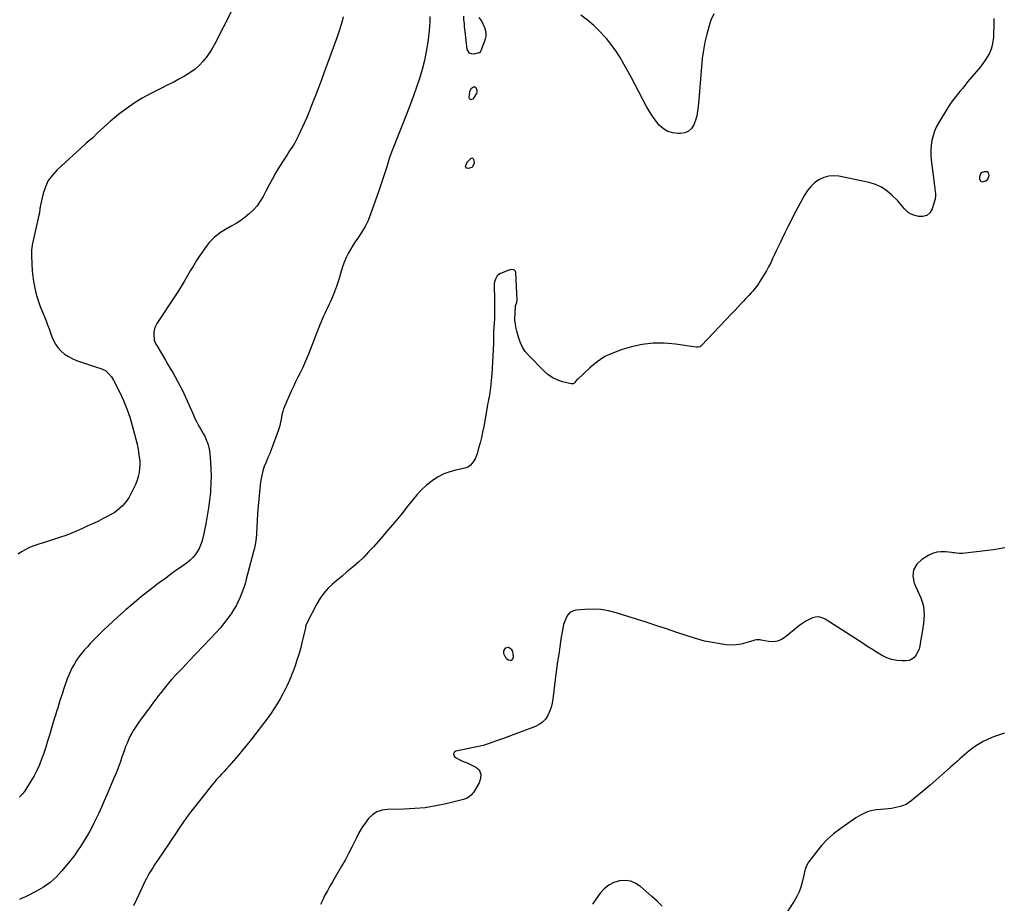
# Model space of a CAD drawing. Units: inches. Extents: x 1900503 to 1905845, y 448432 to 453741.
# Drawn here: x 1903423 to 1904492, y 449474 to 450434 of the extents above; entities that cross this region are included whole.
import ezdxf

# ---------------------------------------------------------------- set-up
doc = ezdxf.new("R2010")
doc.units = ezdxf.units.IN
doc.header["$MEASUREMENT"] = 0
for name, color, linetype in [('1', 7, 'Continuous'), ('7', 7, 'Continuous'), ('8', 7, 'Continuous')]:
    doc.layers.add(name, color=color, linetype=linetype)

msp = doc.modelspace()

# ---------------------------------------------------------------- linework, layer by layer
at = {"layer": '1', "color": 18}
for points in [[(1904467.1, 450267.3, 1848), (1904466.1, 450266.1, 1848), (1904465.1, 450263, 1848), (1904465.1, 450260.9, 1848), (1904465.9, 450258.8, 1848), (1904466.6, 450258.1, 1848), (1904467.3, 450257.7, 1848), (1904468.3, 450257.5, 1848), (1904472.1, 450258.7, 1848), (1904474.4, 450260.3, 1848), (1904475.6, 450264.4, 1848), (1904475, 450267.2, 1848), (1904474.6, 450267.7, 1848), (1904473.5, 450268.3, 1848), (1904470.1, 450268.4, 1848), (1904467.1, 450267.3, 1848)], [(1903950.1, 449751.3, 1848), (1903948.3, 449748.1, 1848), (1903948.4, 449745.4, 1848), (1903950.4, 449741.2, 1848), (1903952.2, 449739.5, 1848), (1903953.7, 449738.5, 1848), (1903955.7, 449738, 1848), (1903957.4, 449738.3, 1848), (1903958.5, 449739.6, 1848), (1903959.2, 449741.5, 1848), (1903959, 449745.2, 1848), (1903958.5, 449747.4, 1848), (1903957.5, 449749.4, 1848), (1903955.8, 449750.8, 1848), (1903953.7, 449751.9, 1848), (1903950.1, 449751.3, 1848)]]:
    msp.add_polyline3d(points, dxfattribs=at)
at = {"layer": '7', "color": 18}
for points in [[(1903653.6, 450443.7, 1856), (1903635.1, 450407.4, 1856), (1903632.2, 450402.3, 1856), (1903629.1, 450397.4, 1856), (1903625.6, 450392.6, 1856), (1903621.9, 450388.1, 1856), (1903617.9, 450383.9, 1856), (1903613.6, 450380, 1856), (1903608.9, 450376.5, 1856), (1903603.9, 450373.4, 1856), (1903602, 450372.3, 1856), (1903595.8, 450368.9, 1856), (1903589.6, 450365.5, 1856), (1903583.4, 450362.3, 1856), (1903577.1, 450359.1, 1856), (1903565.5, 450353.3, 1856), (1903556.3, 450348.3, 1856), (1903547.3, 450342.9, 1856), (1903538.8, 450336.9, 1856), (1903530.5, 450330.5, 1856), (1903521.8, 450323.4, 1856), (1903518.1, 450320.2, 1856), (1903514.4, 450317, 1856), (1903510.8, 450313.7, 1856), (1903507.3, 450310.3, 1856), (1903502.4, 450305.4, 1856), (1903499.2, 450302.6, 1856), (1903497, 450300.8, 1856), (1903494.8, 450299, 1856), (1903493.8, 450298, 1856), (1903463.8, 450270.6, 1856), (1903458.6, 450264.9, 1856), (1903454.2, 450258.8, 1856), (1903451, 450252, 1856), (1903448.6, 450244.7, 1856), (1903445.6, 450232.1, 1856), (1903445.3, 450230.7, 1856), (1903445, 450228, 1856), (1903444.6, 450223.9, 1856), (1903444.1, 450221.2, 1856), (1903437.1, 450190.6, 1856), (1903436.8, 450188.9, 1856), (1903436.2, 450185.6, 1856), (1903436, 450183.9, 1856), (1903435.8, 450180.5, 1856), (1903435.8, 450177.1, 1856), (1903436.8, 450160.6, 1856), (1903437.3, 450155, 1856), (1903438.1, 450149.4, 1856), (1903439.1, 450143.9, 1856), (1903440.4, 450138.4, 1856), (1903441.9, 450133, 1856), (1903443.6, 450127.6, 1856), (1903445.5, 450122.3, 1856), (1903447.5, 450117.1, 1856), (1903451.8, 450106.4, 1856), (1903453.5, 450102.2, 1856), (1903455.1, 450097.9, 1856), (1903456.6, 450093.6, 1856), (1903458.1, 450089.3, 1856), (1903459.8, 450085.2, 1856), (1903461.9, 450081.3, 1856), (1903464.5, 450077.7, 1856), (1903467.5, 450074.4, 1856), (1903468.2, 450073.7, 1856), (1903471.9, 450070.5, 1856), (1903476, 450067.7, 1856), (1903480.3, 450065.5, 1856), (1903484.9, 450063.6, 1856), (1903508.8, 450055.7, 1856), (1903511.4, 450054.8, 1856), (1903513.9, 450053.8, 1856), (1903516.2, 450052.5, 1856), (1903519.7, 450049.4, 1856), (1903522.7, 450045.9, 1856), (1903525.1, 450042, 1856), (1903531.7, 450028.8, 1856), (1903535.8, 450020.1, 1856), (1903539.5, 450011.2, 1856), (1903542.6, 450002.1, 1856), (1903545.4, 449992.8, 1856), (1903547.9, 449983.5, 1856), (1903549.3, 449978, 1856), (1903550.6, 449972.5, 1856), (1903551.6, 449967, 1856), (1903552.6, 449961.4, 1856), (1903553, 449958.7, 1856), (1903553.5, 449954.5, 1856), (1903553.6, 449950.3, 1856), (1903553.4, 449946.1, 1856), (1903552.8, 449941.8, 1856), (1903551.9, 449937.7, 1856), (1903550.8, 449933.6, 1856), (1903549.3, 449929.7, 1856), (1903547.5, 449925.8, 1856), (1903543.9, 449918.6, 1856), (1903541.9, 449915.2, 1856), (1903539.8, 449911.8, 1856), (1903537.4, 449908.7, 1856), (1903534.8, 449905.7, 1856), (1903531.9, 449903, 1856), (1903528.9, 449900.5, 1856), (1903525.6, 449898.2, 1856), (1903522.2, 449896.2, 1856), (1903519, 449894.5, 1856), (1903513.8, 449891.8, 1856), (1903508.6, 449889.2, 1856), (1903503.3, 449886.6, 1856), (1903498, 449884.2, 1856), (1903491.5, 449881.2, 1856), (1903482.9, 449877.5, 1856), (1903474.2, 449874, 1856), (1903465.4, 449870.9, 1856), (1903456.5, 449867.9, 1856), (1903441.7, 449863.4, 1856), (1903437.4, 449861.8, 1856), (1903433.2, 449860.1, 1856), (1903429.1, 449858.1, 1856), (1903425.2, 449855.9, 1856), (1903421.4, 449853.3, 1856)], [(1903868.6, 450437, 1852), (1903868.6, 450431.7, 1852), (1903868.2, 450426.5, 1852), (1903867.7, 450421.3, 1852), (1903866.2, 450409.1, 1852), (1903864.6, 450399.1, 1852), (1903862.7, 450389.2, 1852), (1903860.2, 450379.5, 1852), (1903857.3, 450369.8, 1852), (1903854, 450360.2, 1852), (1903850.6, 450350.7, 1852), (1903847.1, 450341.2, 1852), (1903843.4, 450331.8, 1852), (1903827.4, 450291.6, 1852), (1903826.7, 450289.7, 1852), (1903825.3, 450285.8, 1852), (1903824.9, 450284.9, 1852), (1903824.6, 450283.9, 1852), (1903821.3, 450272.7, 1852), (1903819.3, 450266.1, 1852), (1903817.2, 450259.6, 1852), (1903815, 450253.1, 1852), (1903812.7, 450246.6, 1852), (1903804, 450222.4, 1852), (1903801.3, 450215.5, 1852), (1903798.1, 450208.9, 1852), (1903794.4, 450202.6, 1852), (1903790.4, 450196.4, 1852), (1903787.5, 450192.4, 1852), (1903784.8, 450188.3, 1852), (1903782.2, 450184.2, 1852), (1903779.9, 450179.8, 1852), (1903777.7, 450175.4, 1852), (1903775.8, 450170.9, 1852), (1903774, 450166.3, 1852), (1903772.5, 450161.7, 1852), (1903771.1, 450156.9, 1852), (1903770.6, 450155, 1852), (1903769, 450149.3, 1852), (1903767.1, 450143.7, 1852), (1903765, 450138.2, 1852), (1903762.7, 450132.7, 1852), (1903760.1, 450126.9, 1852), (1903758.7, 450123.9, 1852), (1903757.3, 450120.8, 1852), (1903755.9, 450117.7, 1852), (1903754.4, 450114.7, 1852), (1903753, 450111.6, 1852), (1903751.7, 450108.5, 1852), (1903750.4, 450105.4, 1852), (1903749.1, 450102.3, 1852), (1903736.8, 450070.4, 1852), (1903734.7, 450065.2, 1852), (1903732.5, 450060.2, 1852), (1903730.2, 450055.2, 1852), (1903727.7, 450050.2, 1852), (1903725.1, 450045.3, 1852), (1903722.7, 450040.3, 1852), (1903720.3, 450035.3, 1852), (1903718, 450030.3, 1852), (1903710.9, 450014.4, 1852), (1903709.7, 450011.2, 1852), (1903708.7, 450008, 1852), (1903707.9, 450004.8, 1852), (1903707.3, 450001.5, 1852), (1903706.8, 449998.1, 1852), (1903706.1, 449994.9, 1852), (1903705.2, 449991.6, 1852), (1903704.2, 449988.4, 1852), (1903698.4, 449972.3, 1852), (1903696.6, 449967.5, 1852), (1903694.7, 449962.7, 1852), (1903692.7, 449958, 1852), (1903690.6, 449953.2, 1852), (1903688.7, 449948.5, 1852), (1903687, 449943.7, 1852), (1903685.9, 449938.7, 1852), (1903685, 449933.6, 1852), (1903684.4, 449928.4, 1852), (1903683.5, 449920.7, 1852), (1903682.7, 449912.9, 1852), (1903682.1, 449905.2, 1852), (1903681.5, 449897.4, 1852), (1903680.2, 449875.4, 1852), (1903679.8, 449870.5, 1852), (1903679.5, 449868.1, 1852), (1903678.7, 449863.2, 1852), (1903677.7, 449858.4, 1852), (1903677.1, 449856, 1852), (1903669.2, 449825.9, 1852), (1903667.8, 449820.9, 1852), (1903666.2, 449816, 1852), (1903664.5, 449811.2, 1852), (1903662.5, 449806.4, 1852), (1903660.4, 449801.7, 1852), (1903658, 449797.2, 1852), (1903655.4, 449792.7, 1852), (1903652.6, 449788.4, 1852), (1903651.7, 449787.1, 1852), (1903648.2, 449782.2, 1852), (1903644.6, 449777.5, 1852), (1903640.7, 449773, 1852), (1903636.7, 449768.6, 1852), (1903629.9, 449761.3, 1852), (1903622.3, 449753.4, 1852), (1903614.8, 449745.5, 1852), (1903607.3, 449737.5, 1852), (1903599.8, 449729.5, 1852), (1903592.8, 449722.1, 1852), (1903588.5, 449717.4, 1852), (1903584.3, 449712.7, 1852), (1903580.2, 449707.8, 1852), (1903576.3, 449702.8, 1852), (1903574, 449699.9, 1852), (1903571.3, 449696.3, 1852), (1903568.5, 449692.7, 1852), (1903565.8, 449689, 1852), (1903563.2, 449685.4, 1852), (1903560.5, 449681.7, 1852), (1903557.9, 449678.1, 1852), (1903555.2, 449674.4, 1852), (1903552.6, 449670.7, 1852), (1903549, 449665.4, 1852), (1903546.8, 449662.1, 1852), (1903544.8, 449658.7, 1852), (1903542.9, 449655.3, 1852), (1903541.2, 449651.7, 1852), (1903539.7, 449648.1, 1852), (1903538.2, 449644.4, 1852), (1903536.8, 449640.7, 1852), (1903535.5, 449636.9, 1852), (1903534.1, 449632.9, 1852), (1903532.1, 449627.1, 1852), (1903530, 449621.3, 1852), (1903527.8, 449615.6, 1852), (1903525.5, 449610, 1852), (1903517.9, 449592, 1852), (1903515, 449585.4, 1852), (1903512, 449578.7, 1852), (1903509, 449572.1, 1852), (1903505.8, 449565.6, 1852), (1903504.1, 449562, 1852), (1903501.7, 449557.3, 1852), (1903499.2, 449552.6, 1852), (1903496.6, 449548.1, 1852), (1903493.9, 449543.5, 1852), (1903492, 449540.4, 1852), (1903490.1, 449537.5, 1852), (1903488.3, 449534.6, 1852), (1903486.4, 449531.7, 1852), (1903484.5, 449528.9, 1852), (1903482.5, 449526.1, 1852), (1903480.4, 449523.4, 1852), (1903478.3, 449520.7, 1852), (1903476.2, 449518, 1852), (1903468.6, 449508.9, 1852), (1903462.6, 449502.6, 1852), (1903456.1, 449496.8, 1852), (1903449, 449491.8, 1852), (1903441.5, 449487.4, 1852), (1903431.5, 449482.3, 1852), (1903428.6, 449480.9, 1852), (1903425.7, 449479.6, 1852), (1903422.8, 449478.3, 1852)], [(1903774.4, 450436.5, 1854), (1903773.2, 450431.9, 1854), (1903771.8, 450427.3, 1854), (1903770.5, 450422.7, 1854), (1903769, 450418.2, 1854), (1903767.4, 450413.7, 1854), (1903756.9, 450385.1, 1854), (1903753.8, 450376.6, 1854), (1903750.7, 450368.1, 1854), (1903747.5, 450359.7, 1854), (1903744.2, 450351.2, 1854), (1903738.6, 450336.6, 1854), (1903738.2, 450335.4, 1854), (1903736.5, 450330.8, 1854), (1903735, 450327.5, 1854), (1903725.5, 450306.9, 1854), (1903723.7, 450303.4, 1854), (1903721.9, 450300, 1854), (1903719.9, 450296.6, 1854), (1903717.7, 450293.4, 1854), (1903715.5, 450290.1, 1854), (1903713.4, 450286.9, 1854), (1903711.3, 450283.6, 1854), (1903709.2, 450280.3, 1854), (1903705.3, 450274, 1854), (1903701.3, 450267.5, 1854), (1903697.5, 450260.9, 1854), (1903693.9, 450254.2, 1854), (1903690.3, 450247.5, 1854), (1903687.4, 450241.7, 1854), (1903684.3, 450236.5, 1854), (1903680.9, 450231.6, 1854), (1903677, 450227.2, 1854), (1903672.7, 450223, 1854), (1903668, 450219.1, 1854), (1903663.1, 450215.6, 1854), (1903658, 450212.3, 1854), (1903652.7, 450209.3, 1854), (1903648.4, 450207, 1854), (1903641.2, 450202.6, 1854), (1903634.7, 450197.5, 1854), (1903628.9, 450191.5, 1854), (1903623.8, 450184.9, 1854), (1903618.8, 450177.4, 1854), (1903615.2, 450171.9, 1854), (1903611.8, 450166.3, 1854), (1903608.4, 450160.7, 1854), (1903605.1, 450155, 1854), (1903601.8, 450149.3, 1854), (1903598.5, 450143.7, 1854), (1903595, 450138.1, 1854), (1903591.4, 450132.6, 1854), (1903572, 450103.7, 1854), (1903570.5, 450100.8, 1854), (1903569.4, 450097.8, 1854), (1903568.9, 450094.6, 1854), (1903568.8, 450091.4, 1854), (1903569.2, 450086.6, 1854), (1903569.3, 450085.6, 1854), (1903569.8, 450083.9, 1854), (1903571, 450081.3, 1854), (1903571.9, 450079.7, 1854), (1903581.3, 450063.9, 1854), (1903583.9, 450059.3, 1854), (1903586.6, 450054.8, 1854), (1903589.3, 450050.3, 1854), (1903592, 450045.7, 1854), (1903594.6, 450041.2, 1854), (1903597, 450036.5, 1854), (1903599.4, 450031.8, 1854), (1903601.6, 450027.1, 1854), (1903611.4, 450005.1, 1854), (1903613.4, 450000.7, 1854), (1903615.5, 449996.4, 1854), (1903617.8, 449992.1, 1854), (1903619, 449990, 1854), (1903621, 449986.8, 1854), (1903622.5, 449984.1, 1854), (1903624, 449981.3, 1854), (1903625.2, 449978.5, 1854), (1903626.4, 449975.7, 1854), (1903626.6, 449975.2, 1854), (1903627.6, 449972.1, 1854), (1903628.5, 449968.9, 1854), (1903629.1, 449965.6, 1854), (1903629.5, 449962.3, 1854), (1903630.3, 449953.5, 1854), (1903630.7, 449945.7, 1854), (1903630.9, 449938, 1854), (1903630.8, 449930.2, 1854), (1903630.3, 449922.4, 1854), (1903630.2, 449920.6, 1854), (1903629.3, 449912, 1854), (1903628.2, 449903.4, 1854), (1903626.8, 449894.8, 1854), (1903625.2, 449886.3, 1854), (1903621.9, 449870.5, 1854), (1903620.9, 449866.6, 1854), (1903619.6, 449862.9, 1854), (1903618, 449859.3, 1854), (1903616, 449855.8, 1854), (1903613.7, 449852.5, 1854), (1903611.2, 449849.5, 1854), (1903608.3, 449846.8, 1854), (1903605.2, 449844.3, 1854), (1903601.7, 449841.8, 1854), (1903596.7, 449838.2, 1854), (1903591.7, 449834.6, 1854), (1903586.8, 449831, 1854), (1903581.8, 449827.3, 1854), (1903573.6, 449821.3, 1854), (1903564.7, 449814.5, 1854), (1903555.9, 449807.5, 1854), (1903547.3, 449800.4, 1854), (1903538.8, 449793.1, 1854), (1903529.2, 449784.7, 1854), (1903524.1, 449780.1, 1854), (1903519.1, 449775.5, 1854), (1903514.2, 449770.7, 1854), (1903509.3, 449766, 1854), (1903506.4, 449763, 1854), (1903503.1, 449759.6, 1854), (1903499.8, 449756.2, 1854), (1903496.6, 449752.7, 1854), (1903493.4, 449749.2, 1854), (1903493.1, 449748.9, 1854), (1903490.2, 449745.4, 1854), (1903487.5, 449741.8, 1854), (1903484.9, 449738, 1854), (1903482.5, 449734.2, 1854), (1903480.3, 449730.2, 1854), (1903478.2, 449726.2, 1854), (1903476.5, 449722, 1854), (1903474.8, 449717.8, 1854), (1903470.8, 449706.1, 1854), (1903469.5, 449702.2, 1854), (1903468.1, 449698.2, 1854), (1903466.9, 449694.3, 1854), (1903465.6, 449690.3, 1854), (1903464.4, 449686.3, 1854), (1903463.1, 449682.3, 1854), (1903461.9, 449678.3, 1854), (1903460.7, 449674.4, 1854), (1903455.4, 449656.7, 1854), (1903453.5, 449650.2, 1854), (1903451.4, 449643.7, 1854), (1903449.3, 449637.3, 1854), (1903447, 449630.8, 1854), (1903444.6, 449624.5, 1854), (1903441.8, 449618.4, 1854), (1903438.7, 449612.4, 1854), (1903435.2, 449606.6, 1854), (1903430.5, 449599.1, 1854), (1903428.2, 449595.7, 1854), (1903425.8, 449592.5, 1854), (1903423.1, 449589.4, 1854)], [(1903927.1, 450426.7, 1852), (1903928, 450424.1, 1852), (1903928.7, 450421.4, 1852), (1903928.7, 450421.2, 1852), (1903929.1, 450418.4, 1852), (1903929.1, 450415.6, 1852), (1903928.6, 450412.8, 1852), (1903927.9, 450410.1, 1852), (1903923.9, 450399.8, 1852), (1903923.5, 450399.1, 1852), (1903922.8, 450398.1, 1852), (1903922.2, 450397.7, 1852), (1903921.8, 450397.5, 1852), (1903916.2, 450396.2, 1852), (1903913.7, 450396.3, 1852), (1903911.6, 450397.1, 1852), (1903909.1, 450401.1, 1852), (1903906.8, 450420.6, 1852), (1903906.5, 450423.4, 1852), (1903906.2, 450426.1, 1852), (1903905.9, 450428.9, 1852), (1903905.7, 450431.7, 1852), (1903905.5, 450433.3, 1852), (1903905.5, 450437.2, 1852)], [(1903921.7, 450436.1, 1852), (1903923.8, 450433.2, 1852), (1903924.8, 450431.6, 1852), (1903926, 450429.2, 1852), (1903927.1, 450426.7, 1852)], [(1904176.6, 450439.9, 1852), (1904173.6, 450433, 1852), (1904171.2, 450425.7, 1852), (1904169.2, 450417.7, 1852), (1904167.1, 450409, 1852), (1904165.4, 450400.3, 1852), (1904164.2, 450391.4, 1852), (1904163.2, 450382.5, 1852), (1904162.5, 450373.6, 1852), (1904161.8, 450364.7, 1852), (1904161.1, 450355.8, 1852), (1904160.4, 450346.9, 1852), (1904159.8, 450339.4, 1852), (1904159.1, 450334.3, 1852), (1904158.2, 450329.2, 1852), (1904156.7, 450324.3, 1852), (1904155, 450319.4, 1852), (1904152.4, 450315.5, 1852), (1904149.2, 450312.4, 1852), (1904145.2, 450310.7, 1852), (1904140.6, 450309.8, 1852), (1904138, 450309.8, 1852), (1904132.2, 450310.6, 1852), (1904126.8, 450312.2, 1852), (1904122, 450315.2, 1852), (1904117.5, 450319.1, 1852), (1904113.7, 450323.8, 1852), (1904110, 450328.8, 1852), (1904106.8, 450334, 1852), (1904103.7, 450339.3, 1852), (1904095.4, 450355.2, 1852), (1904091.5, 450362.8, 1852), (1904087.5, 450370.3, 1852), (1904083.4, 450377.7, 1852), (1904079.2, 450385.2, 1852), (1904074.9, 450392.5, 1852), (1904070.3, 450399.6, 1852), (1904065.3, 450406.5, 1852), (1904060.1, 450413.2, 1852), (1904059.2, 450414.2, 1852), (1904053.1, 450420.9, 1852), (1904046.6, 450427.3, 1852), (1904039.6, 450433, 1852), (1904032.2, 450438.3, 1852)], [(1903917.7, 450360.5, 1852), (1903918.4, 450359.9, 1852), (1903919.4, 450357, 1852), (1903919.5, 450355.4, 1852), (1903919.2, 450353.4, 1852), (1903919, 450353.2, 1852), (1903918.9, 450352.9, 1852), (1903915.1, 450347.4, 1852), (1903913.8, 450346.8, 1852), (1903912.7, 450346.7, 1852), (1903911.9, 450347.4, 1852), (1903911.3, 450348.7, 1852), (1903911.7, 450355.1, 1852), (1903912.1, 450356.7, 1852), (1903913.8, 450359.2, 1852), (1903915.7, 450360.5, 1852), (1903917.7, 450360.5, 1852)], [(1903914.5, 450283.4, 1852), (1903915.1, 450283, 1852), (1903915.7, 450282.2, 1852), (1903916.3, 450280, 1852), (1903916.5, 450278.8, 1852), (1903916.4, 450277.9, 1852), (1903914.8, 450273.6, 1852), (1903913.9, 450273, 1852), (1903910, 450272, 1852), (1903908.1, 450272.4, 1852), (1903907.3, 450274.2, 1852), (1903908.5, 450278.1, 1852), (1903909.4, 450279.2, 1852), (1903912.9, 450282.9, 1852), (1903914.5, 450283.4, 1852)], [(1904492.6, 449860, 1848), (1904480.4, 449858, 1848), (1904468.2, 449856.4, 1848), (1904446.6, 449854.1, 1848), (1904443.6, 449853.9, 1848), (1904440.7, 449854.2, 1848), (1904437.8, 449854.5, 1848), (1904436.3, 449854.7, 1848), (1904434.8, 449854.9, 1848), (1904428.1, 449855.8, 1848), (1904423.3, 449855.9, 1848), (1904418.7, 449855.4, 1848), (1904414.3, 449854, 1848), (1904410, 449852, 1848), (1904402.6, 449847.6, 1848), (1904397, 449842.2, 1848), (1904393.4, 449836.2, 1848), (1904392.9, 449829.2, 1848), (1904394.3, 449821.6, 1848), (1904401.5, 449805.7, 1848), (1904403.1, 449801.3, 1848), (1904404.3, 449796.8, 1848), (1904404.9, 449792.1, 1848), (1904405, 449787.4, 1848), (1904404.8, 449782.7, 1848), (1904404.3, 449777.9, 1848), (1904403.7, 449773.2, 1848), (1904402.9, 449768.5, 1848), (1904401.5, 449760.5, 1848), (1904401.2, 449758.8, 1848), (1904400.7, 449755.4, 1848), (1904400.1, 449752, 1848), (1904399.6, 449750.3, 1848), (1904398.2, 449747.2, 1848), (1904396.3, 449743.8, 1848), (1904394.2, 449741.1, 1848), (1904391.7, 449739.1, 1848), (1904388.7, 449737.9, 1848), (1904385.3, 449737.3, 1848), (1904381.1, 449737.3, 1848), (1904375.4, 449737.8, 1848), (1904369.8, 449738.8, 1848), (1904364.5, 449740.8, 1848), (1904359.4, 449743.3, 1848), (1904358.8, 449743.7, 1848), (1904353.4, 449746.9, 1848), (1904348.2, 449750.2, 1848), (1904342.9, 449753.5, 1848), (1904337.7, 449756.9, 1848), (1904297.8, 449782.6, 1848), (1904294.4, 449784.1, 1848), (1904290.9, 449785, 1848), (1904287.3, 449784.8, 1848), (1904283.7, 449784, 1848), (1904280.1, 449782.4, 1848), (1904276.6, 449780.5, 1848), (1904273.3, 449778.4, 1848), (1904270.1, 449776, 1848), (1904254.2, 449763.1, 1848), (1904250.1, 449760.6, 1848), (1904245.7, 449758.8, 1848), (1904241, 449758.2, 1848), (1904236.2, 449758.5, 1848), (1904228.1, 449759.9, 1848), (1904227, 449760.1, 1848), (1904223, 449760.2, 1848), (1904221, 449759.8, 1848), (1904220, 449759.6, 1848), (1904211.6, 449756.8, 1848), (1904206.3, 449755.5, 1848), (1904201.1, 449754.7, 1848), (1904195.7, 449754.5, 1848), (1904190.3, 449754.9, 1848), (1904183.8, 449755.8, 1848), (1904175.2, 449757.2, 1848), (1904166.6, 449758.9, 1848), (1904158.2, 449761.2, 1848), (1904149.9, 449763.8, 1848), (1904145.8, 449765.2, 1848), (1904135.5, 449768.7, 1848), (1904125.2, 449772.1, 1848), (1904114.8, 449775.5, 1848), (1904104.4, 449778.9, 1848), (1904070.8, 449789.5, 1848), (1904062.4, 449791.7, 1848), (1904053.9, 449793.1, 1848), (1904045.3, 449793.5, 1848), (1904036.6, 449793.2, 1848), (1904027.1, 449792.3, 1848), (1904023.6, 449791.4, 1848), (1904020.6, 449789.8, 1848), (1904018.2, 449787.3, 1848), (1904016.3, 449784.2, 1848), (1904014.9, 449780.5, 1848), (1904013.7, 449776.7, 1848), (1904012.8, 449772.9, 1848), (1904012.1, 449769, 1848), (1904010.8, 449760.8, 1848), (1904009.5, 449752.7, 1848), (1904008.3, 449744.6, 1848), (1904007.1, 449736.6, 1848), (1904006, 449728.5, 1848), (1904005.2, 449723.1, 1848), (1904004.4, 449717, 1848), (1904003.6, 449710.9, 1848), (1904002.9, 449704.9, 1848), (1904002.2, 449698.8, 1848), (1904001.9, 449696.2, 1848), (1904001.1, 449691.5, 1848), (1904000, 449686.9, 1848), (1903998.4, 449682.4, 1848), (1903996.5, 449678, 1848), (1903993.9, 449674.2, 1848), (1903990.9, 449670.8, 1848), (1903987.2, 449668.2, 1848), (1903983, 449666.1, 1848), (1903970.4, 449661.3, 1848), (1903964.6, 449659.2, 1848), (1903958.8, 449657.1, 1848), (1903953, 449654.9, 1848), (1903947.2, 449652.8, 1848), (1903938.5, 449649.7, 1848), (1903937, 449649.1, 1848), (1903934.1, 449648, 1848), (1903929.6, 449646.4, 1848), (1903926.6, 449645.6, 1848), (1903919.3, 449644, 1848), (1903914.2, 449642.8, 1848), (1903909, 449641.7, 1848), (1903903.8, 449640.6, 1848), (1903898.6, 449639.6, 1848), (1903896.6, 449639.2, 1848), (1903894.9, 449637.8, 1848), (1903894, 449636.4, 1848), (1903894.4, 449634.7, 1848), (1903895.7, 449632.9, 1848), (1903902.6, 449629.3, 1848), (1903903.3, 449628.9, 1848), (1903905.7, 449627.9, 1848), (1903908.9, 449626.5, 1848), (1903918.4, 449621.9, 1848), (1903920.3, 449620.5, 1848), (1903922, 449618.9, 1848), (1903923.8, 449614.5, 1848), (1903923.6, 449609.5, 1848), (1903921.9, 449604.9, 1848), (1903915.8, 449594.6, 1848), (1903914.9, 449593.2, 1848), (1903913.8, 449591.9, 1848), (1903911.3, 449589.6, 1848), (1903908.3, 449587.9, 1848), (1903905.1, 449586.8, 1848), (1903886.1, 449582.1, 1848), (1903874.8, 449579.8, 1848), (1903863.5, 449577.9, 1848), (1903852.1, 449576.9, 1848), (1903840.6, 449576.3, 1848), (1903822.3, 449576, 1848), (1903816.5, 449575.1, 1848), (1903811, 449573.3, 1848), (1903806.2, 449570.2, 1848), (1903801.9, 449566.2, 1848), (1903798.1, 449561.2, 1848), (1903794.6, 449556.1, 1848), (1903791.5, 449550.8, 1848), (1903788.7, 449545.2, 1848), (1903787.3, 449542.2, 1848), (1903783.9, 449535.1, 1848), (1903780.3, 449528.1, 1848), (1903776.6, 449521.1, 1848), (1903772.7, 449514.3, 1848), (1903762.7, 449497.5, 1848), (1903759.9, 449492.7, 1848), (1903757.2, 449487.8, 1848), (1903754.6, 449482.8, 1848), (1903752.1, 449477.8, 1848), (1903749.7, 449472.7, 1848)], [(1904492.2, 449658.8, 1846), (1904480.4, 449654.8, 1846), (1904474.7, 449652.5, 1846), (1904469.1, 449649.9, 1846), (1904463.8, 449646.7, 1846), (1904458.6, 449643.2, 1846), (1904454.1, 449639.7, 1846), (1904451.4, 449637.6, 1846), (1904448.8, 449635.4, 1846), (1904446.3, 449633.2, 1846), (1904443.8, 449630.9, 1846), (1904441.3, 449628.6, 1846), (1904438.8, 449626.3, 1846), (1904436.3, 449624, 1846), (1904433.8, 449621.8, 1846), (1904424.3, 449613.5, 1846), (1904417.9, 449607.9, 1846), (1904411.5, 449602.5, 1846), (1904405.1, 449597, 1846), (1904398.6, 449591.6, 1846), (1904390.8, 449585.1, 1846), (1904388.1, 449583.2, 1846), (1904385.4, 449581.5, 1846), (1904382.4, 449580.2, 1846), (1904379.3, 449579.1, 1846), (1904376.1, 449578.4, 1846), (1904372.9, 449577.7, 1846), (1904369.6, 449577.2, 1846), (1904366.4, 449576.8, 1846), (1904353.8, 449575.5, 1846), (1904350.8, 449575.1, 1846), (1904347.7, 449574.5, 1846), (1904344.7, 449573.7, 1846), (1904341.8, 449572.6, 1846), (1904338.9, 449571.4, 1846), (1904336.1, 449570, 1846), (1904333.4, 449568.5, 1846), (1904330.8, 449566.8, 1846), (1904313.6, 449554.8, 1846), (1904306.5, 449549.4, 1846), (1904299.8, 449543.5, 1846), (1904293.7, 449537, 1846), (1904288.1, 449530.2, 1846), (1904279.6, 449518.8, 1846), (1904277.6, 449515.6, 1846), (1904276.3, 449512.1, 1846), (1904275.3, 449508.4, 1846), (1904274.5, 449504.6, 1846), (1904272.8, 449497.2, 1846), (1904271.3, 449491.8, 1846), (1904269.4, 449486.5, 1846), (1904266.9, 449481.5, 1846), (1904264.1, 449476.6, 1846), (1904250.8, 449456.5, 1846)], [(1904120.5, 449471.2, 1846), (1904115.1, 449476.5, 1846), (1904109.5, 449481.6, 1846), (1904097.3, 449492.3, 1846), (1904092, 449495.7, 1846), (1904086.5, 449498.1, 1846), (1904080.5, 449498.9, 1846), (1904074.2, 449498.6, 1846), (1904068.1, 449496.7, 1846), (1904062.6, 449493.9, 1846), (1904057.7, 449490, 1846), (1904053.4, 449485.3, 1846), (1904049, 449479, 1846), (1904045.1, 449473.1, 1846)]]:
    msp.add_polyline3d(points, dxfattribs=at)
at = {"layer": '8', "color": 18}
msp.add_polyline3d([(1904480.8, 450434.7, 1850), (1904480.9, 450430.9, 1850), (1904480.3, 450414.6, 1850), (1904479.8, 450410.1, 1850), (1904479, 450405.7, 1850), (1904477.7, 450401.5, 1850), (1904476, 450397.3, 1850), (1904473.8, 450393.4, 1850), (1904471.5, 450389.5, 1850), (1904468.9, 450385.8, 1850), (1904466.2, 450382.3, 1850), (1904452.3, 450365.9, 1850), (1904449.5, 450362.5, 1850), (1904446.6, 450359, 1850), (1904443.8, 450355.6, 1850), (1904441, 450352.1, 1850), (1904438.2, 450348.5, 1850), (1904435.6, 450344.9, 1850), (1904433.1, 450341.3, 1850), (1904430.6, 450337.5, 1850), (1904421, 450322, 1850), (1904418.5, 450317.4, 1850), (1904416.3, 450312.6, 1850), (1904414.7, 450307.6, 1850), (1904413.4, 450302.4, 1850), (1904412.7, 450297.2, 1850), (1904412.3, 450291.9, 1850), (1904412.4, 450286.6, 1850), (1904412.8, 450281.3, 1850), (1904416.4, 450253.2, 1850), (1904416.6, 450251.1, 1850), (1904416.8, 450249, 1850), (1904417.3, 450244.8, 1850), (1904417.3, 450242.7, 1850), (1904416.9, 450238.5, 1850), (1904416.4, 450236.5, 1850), (1904413.8, 450228, 1850), (1904411.2, 450223.8, 1850), (1904408, 450220.9, 1850), (1904403.7, 450219.8, 1850), (1904398.8, 450220, 1850), (1904392.9, 450221.7, 1850), (1904390.3, 450222.8, 1850), (1904387.9, 450224.1, 1850), (1904385.8, 450225.9, 1850), (1904383.9, 450228, 1850), (1904382.1, 450230.3, 1850), (1904380.3, 450232.5, 1850), (1904378.4, 450234.7, 1850), (1904376.4, 450236.8, 1850), (1904370.1, 450243.1, 1850), (1904364.6, 450247.8, 1850), (1904358.7, 450251.7, 1850), (1904352.2, 450254.6, 1850), (1904345.3, 450256.7, 1850), (1904312.5, 450263.6, 1850), (1904306.8, 450264.1, 1850), (1904301.3, 450263.8, 1850), (1904296, 450262.2, 1850), (1904290.8, 450259.8, 1850), (1904286.1, 450256.4, 1850), (1904281.9, 450252.5, 1850), (1904278.3, 450248, 1850), (1904275.2, 450243.1, 1850), (1904263.4, 450221, 1850), (1904260.2, 450214.8, 1850), (1904257, 450208.5, 1850), (1904253.9, 450202.2, 1850), (1904250.8, 450195.9, 1850), (1904249.1, 450192.1, 1850), (1904246.9, 450187.6, 1850), (1904244.8, 450183.2, 1850), (1904242.7, 450178.7, 1850), (1904240.6, 450174.2, 1850), (1904238.5, 450169.7, 1850), (1904236.2, 450165.3, 1850), (1904233.8, 450161, 1850), (1904231.3, 450156.8, 1850), (1904226.8, 450149.3, 1850), (1904225.1, 450146.7, 1850), (1904223.3, 450144.1, 1850), (1904221.3, 450141.7, 1850), (1904219.3, 450139.3, 1850), (1904217.2, 450137, 1850), (1904215, 450134.6, 1850), (1904212.9, 450132.3, 1850), (1904210.8, 450130, 1850), (1904208.9, 450127.9, 1850), (1904205.8, 450124.6, 1850), (1904202.7, 450121.3, 1850), (1904199.6, 450117.9, 1850), (1904196.4, 450114.6, 1850), (1904163.3, 450079.8, 1850), (1904162.7, 450079.2, 1850), (1904161.4, 450078.4, 1850), (1904159.1, 450077.9, 1850), (1904157.6, 450077.9, 1850), (1904135, 450081.3, 1850), (1904123, 450082.3, 1850), (1904111, 450082.3, 1850), (1904099.1, 450080.8, 1850), (1904087.3, 450078.3, 1850), (1904077.4, 450075.5, 1850), (1904067.7, 450072, 1850), (1904058.5, 450067.7, 1850), (1904050.1, 450062.1, 1850), (1904042.1, 450055.6, 1850), (1904028.6, 450042.9, 1850), (1904027.8, 450042.1, 1850), (1904025.5, 450039.4, 1850), (1904024.7, 450038.6, 1850), (1904023.9, 450038.1, 1850), (1904022.9, 450038, 1850), (1904021.8, 450038, 1850), (1904012.4, 450040.5, 1850), (1904006.7, 450042.5, 1850), (1904001.4, 450045, 1850), (1903996.6, 450048.4, 1850), (1903992.1, 450052.3, 1850), (1903975.6, 450069.3, 1850), (1903972.1, 450073.4, 1850), (1903969.2, 450077.8, 1850), (1903966.8, 450082.6, 1850), (1903965, 450087.6, 1850), (1903962.7, 450095.5, 1850), (1903962.1, 450098.1, 1850), (1903961.3, 450102.6, 1850), (1903960.7, 450107.4, 1850), (1903960.7, 450108.2, 1850), (1903961.4, 450122, 1850), (1903961.5, 450122.9, 1850), (1903962.8, 450126.4, 1850), (1903963.2, 450129.1, 1850), (1903961.7, 450159.2, 1850), (1903961.4, 450160.2, 1850), (1903961, 450161, 1850), (1903960.3, 450161.6, 1850), (1903959.4, 450162.1, 1850), (1903957.3, 450162.4, 1850), (1903955.2, 450161.9, 1850), (1903945.2, 450157.9, 1850), (1903943.3, 450156.9, 1850), (1903941.7, 450155.5, 1850), (1903939.6, 450151.8, 1850), (1903938.3, 450147.4, 1850), (1903938.3, 450146.1, 1850), (1903938.3, 450145.2, 1850), (1903938.3, 450144.8, 1850), (1903938.7, 450129.3, 1850), (1903938.8, 450124.6, 1850), (1903938.8, 450119.8, 1850), (1903938.7, 450115.1, 1850), (1903938.5, 450110.4, 1850), (1903938.1, 450102.7, 1850), (1903938, 450100.9, 1850), (1903937.8, 450098.3, 1850), (1903937.7, 450096.5, 1850), (1903937.7, 450095.6, 1850), (1903937.4, 450081.8, 1850), (1903937.1, 450075.1, 1850), (1903936.9, 450068.4, 1850), (1903936.5, 450061.7, 1850), (1903936.1, 450055, 1850), (1903935.8, 450049.2, 1850), (1903935.5, 450045.4, 1850), (1903935.1, 450041.5, 1850), (1903934.7, 450037.7, 1850), (1903934.2, 450033.9, 1850), (1903933.9, 450031.5, 1850), (1903933.5, 450028.9, 1850), (1903933.1, 450026.3, 1850), (1903932.7, 450023.7, 1850), (1903932.2, 450021.1, 1850), (1903931.7, 450018.5, 1850), (1903931.2, 450015.9, 1850), (1903930.8, 450013.3, 1850), (1903930.3, 450010.7, 1850), (1903926.9, 449991.7, 1850), (1903925.7, 449985.8, 1850), (1903924.4, 449979.9, 1850), (1903923, 449974.1, 1850), (1903921.4, 449968.2, 1850), (1903919.7, 449962.3, 1850), (1903918.8, 449959.6, 1850), (1903917.6, 449956.9, 1850), (1903916.1, 449954.4, 1850), (1903914.5, 449952, 1850), (1903912.5, 449950, 1850), (1903910.3, 449948.2, 1850), (1903907.7, 449947, 1850), (1903905, 449946.2, 1850), (1903896.8, 449944.5, 1850), (1903890.1, 449942.7, 1850), (1903883.5, 449940.3, 1850), (1903877.3, 449937.1, 1850), (1903871.4, 449933.3, 1850), (1903870.8, 449932.8, 1850), (1903864.9, 449928.1, 1850), (1903859.4, 449923.1, 1850), (1903854.3, 449917.7, 1850), (1903849.5, 449912, 1850), (1903844.6, 449905.7, 1850), (1903837.5, 449896.7, 1850), (1903830.3, 449887.8, 1850), (1903822.9, 449879.1, 1850), (1903815.3, 449870.4, 1850), (1903807.3, 449861.3, 1850), (1903802, 449855.6, 1850), (1903796.6, 449850, 1850), (1903790.9, 449844.7, 1850), (1903785.1, 449839.6, 1850), (1903783.7, 449838.4, 1850), (1903778.4, 449833.9, 1850), (1903773.1, 449829.5, 1850), (1903767.9, 449825, 1850), (1903762.6, 449820.6, 1850), (1903757.7, 449815.9, 1850), (1903753.2, 449810.8, 1850), (1903749.3, 449805.3, 1850), (1903745.8, 449799.4, 1850), (1903734.5, 449777.5, 1850), (1903734.3, 449777, 1850), (1903733.6, 449774.8, 1850), (1903733.3, 449773.1, 1850), (1903729.6, 449757, 1850), (1903728, 449750.6, 1850), (1903726.3, 449744.3, 1850), (1903724.2, 449738.1, 1850), (1903722.1, 449731.9, 1850), (1903719.9, 449726.2, 1850), (1903718.6, 449722.9, 1850), (1903717.4, 449719.7, 1850), (1903716, 449716.4, 1850), (1903714.6, 449713.2, 1850), (1903713.2, 449710, 1850), (1903711.7, 449706.9, 1850), (1903710.1, 449703.8, 1850), (1903708.4, 449700.7, 1850), (1903705.9, 449696.1, 1850), (1903702.8, 449690.8, 1850), (1903699.6, 449685.6, 1850), (1903696.1, 449680.5, 1850), (1903692.5, 449675.6, 1850), (1903674.7, 449652.5, 1850), (1903670, 449646.4, 1850), (1903665.2, 449640.5, 1850), (1903660.3, 449634.6, 1850), (1903655.3, 449628.8, 1850), (1903650.4, 449623.3, 1850), (1903647.8, 449620.3, 1850), (1903645.1, 449617.3, 1850), (1903642.4, 449614.4, 1850), (1903639.6, 449611.4, 1850), (1903637, 449608.4, 1850), (1903634.3, 449605.4, 1850), (1903631.7, 449602.3, 1850), (1903629.2, 449599.2, 1850), (1903613, 449578.7, 1850), (1903608.6, 449573.1, 1850), (1903604.4, 449567.3, 1850), (1903600.2, 449561.5, 1850), (1903596.2, 449555.6, 1850), (1903592.3, 449549.7, 1850), (1903588.3, 449543.7, 1850), (1903584.3, 449537.8, 1850), (1903580.3, 449531.9, 1850), (1903572, 449519.6, 1850), (1903570, 449516.5, 1850), (1903568, 449513.5, 1850), (1903566.1, 449510.4, 1850), (1903564.2, 449507.3, 1850), (1903562.4, 449504.1, 1850), (1903560.7, 449500.9, 1850), (1903559, 449497.7, 1850), (1903557.4, 449494.4, 1850), (1903553.1, 449485.3, 1850), (1903549.9, 449478.3, 1850), (1903546.7, 449471.4, 1850)], dxfattribs=at)

doc.saveas('drawing.dxf')
